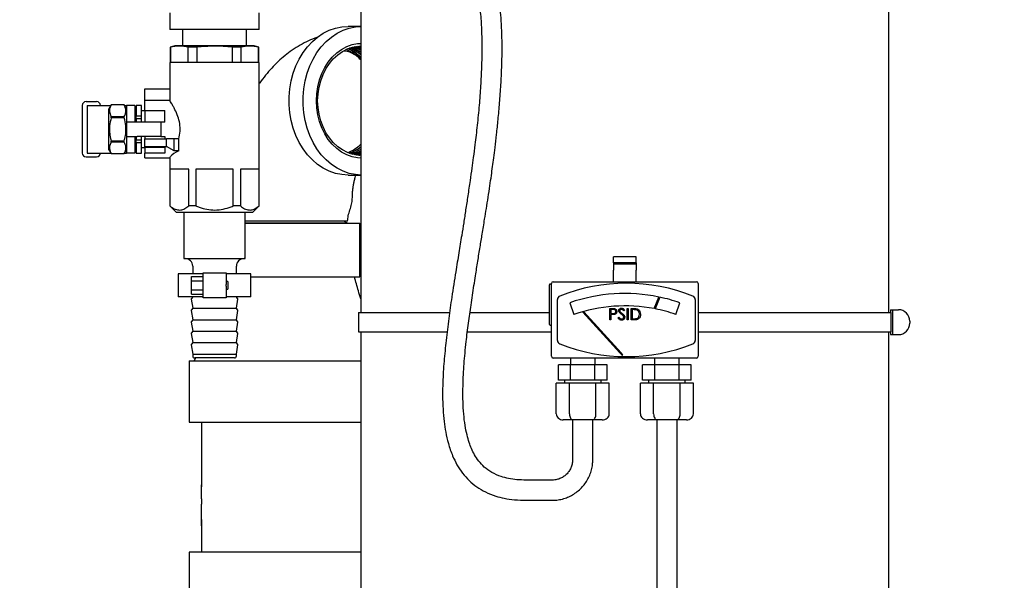
# Model space of a CAD drawing. Units: inches. Extents: x 0.1 to 22.1, y 0.1 to 17.1.
# Drawn here: x 8.6 to 9.9, y 2.6 to 3.4 of the extents above; entities that cross this region are included whole.
import ezdxf

# ---------------------------------------------------------------- set-up
doc = ezdxf.new("R2010")
doc.units = ezdxf.units.IN
doc.header["$MEASUREMENT"] = 0
doc.layers.add('7', color=7, linetype='Continuous', lineweight=25)
doc.styles.add('SLDTEXTSTYLE0', font='TXT', dxfattribs={"width": 0.75})
doc.dimstyles.new('SLDDIMSTYLE0', dxfattribs={"dimtxt": 0.12, "dimasz": 0.12, "dimexe": 0, "dimexo": 0.0625, "dimgap": 0.03, "dimtad": 0, "dimtih": 1, "dimtoh": 1, "dimdec": 6, "dimlfac": 12, "dimrnd": 1e-09, "dimzin": 12, "dimdsep": 46, "dimlunit": 5, "dimtxsty": 'SLDTEXTSTYLE0', "dimsah": 1, "dimcen": 0.09, "dimadec": 0, "dimazin": 3, "dimtfac": 1, "dimtofl": 0, "dimtmove": 0, "dimatfit": 3, "dimfxl": 0, "dimfrac": 2, "dimtolj": 1, "dimtzin": 12, "dimarcsym": 0})

# ---------------------------------------------------------------- blocks, each defined once
blk = doc.blocks.new('_D')
at = {"layer": '7'}
for p, q in [((9.1932, 7.7265), (7.5113, 7.7265)), ((7.6363, 7.7265), (7.6363, 4.7106)), ((7.7183, 4.6963), (7.7183, 4.5344)), ((7.7183, 4.6963), (7.7426, 4.6963)), ((8.1703, 4.6963), (8.146, 4.6963)), ((8.1703, 4.6963), (8.1703, 4.5344)), ((7.7183, 4.5344), (7.7426, 4.5344)), ((8.1703, 4.5344), (8.146, 4.5344)), ((7.6363, 1.7109), (7.6363, 4.5201)), ((8.6303, 1.7109), (7.5113, 1.7109))]:
    blk.add_line(p, q, dxfattribs=at)
for points in [[(7.6363, 7.7265), (7.6163, 7.6065), (7.6563, 7.6065)], [(7.6363, 1.7109), (7.6563, 1.8309), (7.6163, 1.8309)]]:
    blk.add_solid(points, dxfattribs=at)
at = {"layer": '7', "char_height": 0.12, "attachment_point": 1, "style": 'SLDTEXTSTYLE0'}
for s, insert in [('72-3/16"', (7.0536, 4.6748)), ('1834', (7.767, 4.6748))]:
    blk.add_mtext(s, dxfattribs=dict(at, insert=insert))
blk = doc.blocks.new('_D_1')
at = {"layer": '7'}
for p, q in [((10.0511, 7.9686), (6.6654, 7.9686)), ((6.7904, 7.9686), (6.7904, 6.3056)), ((6.8725, 6.2913), (6.8725, 6.1294)), ((6.8725, 6.2913), (6.8968, 6.2913)), ((7.3245, 6.2913), (7.3002, 6.2913)), ((7.3245, 6.2913), (7.3245, 6.1294)), ((6.8725, 6.1294), (6.8968, 6.1294)), ((7.3245, 6.1294), (7.3002, 6.1294)), ((6.7904, 1.7109), (6.7904, 6.1152)), ((8.6303, 1.7109), (6.6654, 1.7109))]:
    blk.add_line(p, q, dxfattribs=at)
for centre, start, end in [((6.3356, 6.2104), 153.4349, 206.5651), ((7.2452, 6.2104), 333.4349, 26.5651)]:
    blk.add_arc(centre, 0.2129, start, end, dxfattribs=at)
for points in [[(6.7904, 7.9686), (6.7704, 7.8486), (6.8104, 7.8486)], [(6.7904, 1.7109), (6.8104, 1.8309), (6.7704, 1.8309)]]:
    blk.add_solid(points, dxfattribs=at)
at = {"layer": '7', "char_height": 0.12, "attachment_point": 1, "style": 'SLDTEXTSTYLE0'}
for s, insert in [('75-1/16"', (6.2077, 6.2698)), ('1907', (6.9212, 6.2698))]:
    blk.add_mtext(s, dxfattribs=dict(at, insert=insert))

msp = doc.modelspace()

# ---------------------------------------------------------------- linework, layer by layer
at = {"color": 7, "linetype": 'Continuous', "lineweight": 25}
for p, q in [((9.77924494, 2.97648493), (9.77924494, 3.6171099)), ((9.06049491, 3.41398488), (9.06049491, 2.97648493)), ((8.80049488, 3.38460994), (8.80049488, 3.36210987)), ((8.92216159, 3.36210987), (8.92216159, 3.38460994)), ((9.06049491, 3.36632659), (9.04308392, 3.36632659)), ((8.92216159, 3.36210987), (8.80049488, 3.36210987)), ((8.81757822, 3.36210987), (8.81757822, 3.33974327)), ((8.90507825, 3.33974327), (8.90507825, 3.36210987)), ((8.80716158, 3.33974327), (8.8009116, 3.33806855)), ((8.8009116, 3.33806855), (8.8009116, 3.31734743)), ((8.8012812, 3.33806855), (8.8009116, 3.33806855)), ((8.8012812, 3.33806855), (8.8012812, 3.31734743)), ((8.86132828, 3.33974327), (8.80716158, 3.33974327)), ((8.83708329, 3.33806855), (8.82552619, 3.33806855)), ((8.82552619, 3.31734743), (8.82552619, 3.33806855)), ((8.83708329, 3.33806855), (8.83708329, 3.31734743)), ((8.91549488, 3.33974327), (8.86132828, 3.33974327)), ((8.88557327, 3.31734743), (8.88557327, 3.33806855)), ((8.89713037, 3.33806855), (8.88557327, 3.33806855)), ((8.89713037, 3.33806855), (8.89713037, 3.31734743)), ((8.92174496, 3.33806855), (8.91549488, 3.33974327)), ((8.92174496, 3.33806855), (8.92137536, 3.33806855)), ((8.92137536, 3.31734743), (8.92137536, 3.33806855)), ((8.92174496, 3.31734743), (8.92174496, 3.33806855)), ((9.06049491, 3.33822998), (9.05580848, 3.33893896)), ((9.06049491, 3.33895616), (9.0582394, 3.33911828)), ((9.0600073, 3.33917078), (9.06049491, 3.33916824)), ((8.80039074, 3.31734743), (8.80039074, 3.26481164)), ((8.86132828, 3.31734743), (8.80039074, 3.31734743)), ((8.92226572, 3.31734743), (8.86132828, 3.31734743)), ((8.92226572, 3.12182659), (8.92226572, 3.31734743)), ((8.76653656, 3.28140991), (8.80039074, 3.28140991)), ((8.76653656, 3.26526406), (8.76653656, 3.28140991)), ((8.68122409, 3.25864947), (8.68122409, 3.19375364)), ((8.68643245, 3.26385783), (8.70080738, 3.26385783)), ((8.68789069, 3.2587537), (8.68789069, 3.19364951)), ((8.68789069, 3.2587537), (8.69516019, 3.2587537)), ((8.69516019, 3.2587537), (8.72022445, 3.2587537)), ((8.72058525, 3.25937868), (8.71757823, 3.25417032)), ((8.73852951, 3.25937868), (8.72058525, 3.25937868)), ((8.72058525, 3.25935825), (8.72058525, 3.25937868)), ((8.73852951, 3.25935825), (8.72058525, 3.25935825)), ((8.74153663, 3.25417032), (8.73852951, 3.25937868)), ((8.73852951, 3.25935825), (8.73852951, 3.25937868)), ((8.73889041, 3.2587537), (8.74153663, 3.2587537)), ((8.75299488, 3.2587537), (8.74153663, 3.2587537)), ((8.74153663, 3.2587537), (8.74153663, 3.23802338)), ((8.75299488, 3.2587537), (8.75299488, 3.23802338)), ((8.76184905, 3.2587537), (8.75455745, 3.2587537)), ((8.75455745, 3.25866795), (8.75455745, 3.2587537)), ((8.76184905, 3.25866795), (8.75455745, 3.25866795)), ((8.75455745, 3.25866795), (8.75455745, 3.24447889)), ((8.76184905, 3.25866795), (8.76184905, 3.2587537)), ((8.76184905, 3.24447889), (8.76184905, 3.25866795)), ((8.80067967, 3.26526406), (8.76653656, 3.26526406)), ((8.76653656, 3.25171368), (8.76653656, 3.26526406)), ((8.71757823, 3.19823279), (8.71757823, 3.25417032)), ((8.72058525, 3.24177116), (8.72058525, 3.24378859)), ((8.72058525, 3.24378859), (8.73852951, 3.24378859)), ((8.73852951, 3.24177116), (8.73852951, 3.24378859)), ((8.75455745, 3.24573288), (8.75299488, 3.24573288)), ((8.75455745, 3.24447889), (8.76184905, 3.24447889)), ((8.75455745, 3.24039065), (8.75455745, 3.24447889)), ((8.76653656, 3.25120162), (8.76184905, 3.25120162)), ((8.76184905, 3.24039065), (8.76184905, 3.24447889)), ((8.76653656, 3.25171368), (8.79361991, 3.25171368)), ((8.76653656, 3.25171368), (8.76653656, 3.23802338)), ((8.79361991, 3.23596724), (8.79361991, 3.25171368)), ((8.73852951, 3.24177116), (8.72058525, 3.24177116)), ((8.74153663, 3.23802338), (8.74153663, 3.23596724)), ((8.75611992, 3.23596724), (8.74153663, 3.23596724)), ((8.74153663, 3.23596724), (8.74153663, 3.21643596)), ((8.75299488, 3.23802338), (8.75299488, 3.23596724)), ((8.76184905, 3.24039065), (8.75455745, 3.24039065)), ((8.75455745, 3.24039065), (8.75455745, 3.23596724)), ((8.78841164, 3.23596724), (8.75611992, 3.23596724)), ((8.76184905, 3.23596724), (8.76184905, 3.24039065)), ((8.76653656, 3.23802338), (8.76653656, 3.23596724)), ((8.78841164, 3.23596724), (8.78841164, 3.21643596)), ((8.79361991, 3.23596724), (8.78841164, 3.23596724)), ((8.72058525, 3.20861451), (8.72058525, 3.21063204)), ((8.72058525, 3.21063204), (8.73852951, 3.21063204)), ((8.73852951, 3.20861451), (8.72058525, 3.20861451)), ((8.73852951, 3.20861451), (8.73852951, 3.21063204)), ((8.74153663, 3.21643596), (8.75611992, 3.21643596)), ((8.74153663, 3.21643596), (8.74153663, 3.21437972)), ((8.74153663, 3.21437972), (8.74153663, 3.19364951)), ((8.75299488, 3.21643596), (8.75299488, 3.21437972)), ((8.75299488, 3.21437972), (8.75299488, 3.19364951)), ((8.75299488, 3.20667032), (8.75455745, 3.20667032)), ((8.75455745, 3.21643596), (8.75455745, 3.21201245)), ((8.75455745, 3.21201245), (8.76184905, 3.21201245)), ((8.75455745, 3.20792431), (8.75455745, 3.21201245)), ((8.76184905, 3.20792431), (8.75455745, 3.20792431)), ((8.75455745, 3.20792431), (8.75455745, 3.19373516)), ((8.78841164, 3.21643596), (8.75611992, 3.21643596)), ((8.76184905, 3.21201245), (8.76184905, 3.21643596)), ((8.76184905, 3.20792431), (8.76184905, 3.21201245)), ((8.76184905, 3.19373516), (8.76184905, 3.20792431)), ((8.76653656, 3.21643596), (8.76653656, 3.21437972)), ((8.76653656, 3.21437972), (8.76653656, 3.21318078)), ((8.76653656, 3.21318078), (8.79591727, 3.21318078)), ((8.76653656, 3.20276405), (8.76653656, 3.21318078)), ((8.78841164, 3.21643596), (8.79361991, 3.21643596)), ((8.79361991, 3.21643596), (8.79361991, 3.21318078)), ((8.79591727, 3.20276405), (8.79591727, 3.21318078)), ((8.80652887, 3.21318078), (8.79591727, 3.21318078)), ((8.80652887, 3.19692082), (8.80652887, 3.21318078)), ((8.81277885, 3.21318078), (8.80652887, 3.21318078)), ((8.81277885, 3.19692082), (8.81277885, 3.21318078)), ((8.68789069, 3.19364951), (8.69516019, 3.19364951)), ((8.69516019, 3.19364951), (8.72022445, 3.19364951)), ((8.71757823, 3.19823279), (8.72058525, 3.19302452)), ((8.72058525, 3.19302452), (8.72058525, 3.19304495)), ((8.72058525, 3.19304495), (8.73852951, 3.19304495)), ((8.72058525, 3.19302452), (8.73852951, 3.19302452)), ((8.73852951, 3.19302452), (8.74153663, 3.19823279)), ((8.73852951, 3.19302452), (8.73852951, 3.19304495)), ((8.73889041, 3.19364951), (8.74153663, 3.19364951)), ((8.75299488, 3.19364951), (8.74153663, 3.19364951)), ((8.75455745, 3.19373516), (8.76184905, 3.19373516)), ((8.75455745, 3.19364951), (8.75455745, 3.19373516)), ((8.75455745, 3.19364951), (8.76184905, 3.19364951)), ((8.76184905, 3.20120158), (8.76653656, 3.20120158)), ((8.76184905, 3.19364951), (8.76184905, 3.19373516)), ((8.76653656, 3.20276405), (8.79591727, 3.20276405)), ((8.76653656, 3.20177064), (8.76653656, 3.20276405)), ((8.76653656, 3.20177064), (8.79361991, 3.20177064)), ((8.76653656, 3.20177064), (8.76653656, 3.19382198)), ((8.76653656, 3.188975), (8.76653656, 3.19382198)), ((8.79361991, 3.19382198), (8.76653656, 3.19382198)), ((8.79361991, 3.20177064), (8.79361991, 3.19382198)), ((8.80652887, 3.19692082), (8.79591727, 3.20276405)), ((8.81277885, 3.19692082), (8.80652887, 3.19692082)), ((9.05580848, 3.19121418), (9.06049491, 3.19192316)), ((9.0582394, 3.19103486), (9.06049491, 3.19119697)), ((9.06049491, 3.1909849), (9.0600073, 3.19098235)), ((8.68643245, 3.18854537), (8.70080738, 3.18854537)), ((8.76653656, 3.18713905), (8.76653656, 3.188975)), ((8.76653656, 3.18713905), (8.80066794, 3.18713905)), ((8.80039074, 3.18757308), (8.80039074, 3.12182659)), ((8.82616125, 3.1720349), (8.80064604, 3.1720349)), ((8.80064604, 3.1720349), (8.80064604, 3.12182659)), ((8.82616125, 3.12182659), (8.82616125, 3.1720349)), ((8.88684349, 3.1720349), (8.83581307, 3.1720349)), ((8.83581307, 3.1720349), (8.83581307, 3.12182659)), ((8.88684349, 3.12182659), (8.88684349, 3.1720349)), ((8.92201042, 3.1720349), (8.89649522, 3.1720349)), ((8.89649522, 3.1720349), (8.89649522, 3.12182659)), ((8.92201042, 3.12182659), (8.92201042, 3.1720349)), ((9.04308392, 3.16382655), (9.06049491, 3.16382655)), ((8.80039074, 3.12182659), (8.8095574, 3.11265993)), ((8.80064604, 3.12182659), (8.80039074, 3.12182659)), ((8.86132828, 3.11265993), (8.8095574, 3.11265993)), ((8.81966154, 3.11265993), (8.81966154, 3.05015993)), ((8.83581307, 3.12182659), (8.82616125, 3.12182659)), ((8.91309906, 3.11265993), (8.86132828, 3.11265993)), ((8.89649522, 3.12182659), (8.88684349, 3.12182659)), ((8.90299492, 3.05015993), (8.90299492, 3.11265993)), ((8.91309906, 3.11265993), (8.92226572, 3.12182659)), ((8.92226572, 3.12182659), (8.92201042, 3.12182659)), ((9.04245082, 3.09831463), (8.90299492, 3.09831463)), ((8.90299492, 3.0982016), (9.05911753, 3.0982016)), ((9.04245082, 3.09831463), (9.03737836, 3.10124324)), ((9.04245082, 3.0982016), (9.04245082, 3.09831463)), ((9.05911753, 3.02528486), (9.05911753, 3.0982016)), ((8.81966154, 3.05015993), (8.86132828, 3.05015993)), ((8.86132828, 3.05015993), (8.90299492, 3.05015993)), ((9.43549495, 3.05254666), (9.40424495, 3.05254666)), ((9.40424495, 3.04408673), (9.40424495, 3.05254666)), ((9.43549495, 3.04408673), (9.40424495, 3.04408673)), ((9.40424495, 3.04408673), (9.40424495, 3.04270094)), ((9.43549495, 3.04270094), (9.40424495, 3.04270094)), ((9.40424495, 3.04270094), (9.40424495, 3.03429664)), ((9.43549495, 3.04408673), (9.43549495, 3.05254666)), ((9.43549495, 3.04408673), (9.43549495, 3.04270094)), ((9.43549495, 3.04270094), (9.43549495, 3.03429664)), ((8.81184909, 3.02932656), (8.81184909, 2.99807656)), ((8.84570328, 3.02932656), (8.81184909, 3.02932656)), ((8.8315991, 3.03974329), (8.8315991, 3.02932656)), ((8.84570328, 3.03062865), (8.87695328, 3.03062865)), ((8.84570328, 3.01500365), (8.84570328, 3.03062865)), ((8.87695328, 3.03062865), (8.87695328, 3.01500365)), ((8.91080747, 3.02932656), (8.87695328, 3.02932656)), ((8.89105747, 3.02932656), (8.89105747, 3.03974329)), ((8.91080747, 2.99807656), (8.91080747, 3.02932656)), ((9.40424495, 3.02129655), (9.40424495, 3.03429664)), ((9.43549495, 3.02129655), (9.43549495, 3.03429664)), ((8.83007828, 3.02572975), (8.84570328, 3.02572975)), ((8.83007828, 3.0197156), (8.83007828, 3.02572975)), ((8.83007828, 3.00768751), (8.83007828, 3.0197156)), ((8.83007828, 3.0197156), (8.84570328, 3.0197156)), ((8.87955747, 3.01890992), (8.87695328, 3.01890992)), ((8.87955747, 3.01890992), (8.87955747, 3.00849329)), ((8.91080747, 3.02528486), (9.05911753, 3.02528486)), ((9.31986996, 2.9169633), (9.31986996, 3.01613004)), ((9.32236991, 3.01862999), (9.51736994, 3.01862999)), ((9.40424495, 3.01862999), (9.40424495, 3.02129655)), ((9.43549495, 3.01862999), (9.43549495, 3.02129655)), ((9.51986994, 3.01613004), (9.51986994, 2.9169633)), ((8.83007828, 3.00167347), (8.83007828, 3.00768751)), ((8.83007828, 3.00768751), (8.84570328, 3.00768751)), ((8.84570328, 3.01239947), (8.84570328, 3.01500365)), ((8.84570328, 2.99677446), (8.84570328, 3.01239947)), ((8.87695328, 3.01239947), (8.87695328, 3.01500365)), ((8.87695328, 3.01239947), (8.87695328, 2.99677446)), ((8.87695328, 3.00849329), (8.87955747, 3.00849329)), ((9.3172033, 2.96029664), (9.3172033, 3.01446334)), ((9.31986996, 3.01529669), (9.31803655, 3.01529669)), ((8.84570328, 2.99807656), (8.81184909, 2.99807656)), ((8.82966058, 2.99492189), (8.8315991, 2.98245155)), ((8.8315991, 2.99807656), (8.82990531, 2.99587639)), ((8.83007828, 3.00167347), (8.84570328, 3.00167347)), ((8.87695328, 2.99677446), (8.84570328, 2.99677446)), ((8.91080747, 2.99807656), (8.87695328, 2.99807656)), ((8.89275125, 2.99587639), (8.89105747, 2.99807656)), ((8.89105747, 2.98245155), (8.89299589, 2.99492189)), ((9.32820327, 2.93865446), (9.32820327, 2.99443897)), ((9.34514953, 2.98999121), (9.35062942, 2.9740762)), ((9.45976771, 2.98188719), (9.46623007, 2.99776396)), ((9.46747379, 2.99750388), (9.46101847, 2.98164441)), ((9.48911039, 2.9740762), (9.49459038, 2.98999121)), ((9.51570329, 2.99443897), (9.51570329, 2.93865446)), ((8.82966058, 2.97929689), (8.8315991, 2.96682655)), ((8.8315991, 2.98245155), (8.82990531, 2.98025138)), ((8.8315991, 2.98245155), (8.86132828, 2.98245155)), ((8.86132828, 2.98245155), (8.89105747, 2.98245155)), ((8.89275125, 2.98025138), (8.89105747, 2.98245155)), ((8.89105747, 2.96682655), (8.89299589, 2.97929689)), ((9.05736997, 2.97648493), (9.05736997, 2.95044329)), ((9.05736997, 2.97648493), (9.18107748, 2.97648493)), ((9.20888398, 2.97648493), (9.3172033, 2.97648493)), ((9.36411262, 2.97765815), (9.362768, 2.97727897)), ((9.362768, 2.97727897), (9.41329623, 2.92169481)), ((9.41503715, 2.921638), (9.36411262, 2.97765815)), ((9.39933705, 2.98217172), (9.40240137, 2.98217172)), ((9.39933705, 2.96654672), (9.39933705, 2.98217172)), ((9.40359699, 2.98056916), (9.40073927, 2.98056916)), ((9.40073927, 2.98056916), (9.40073927, 2.97536079)), ((9.41956949, 2.97992745), (9.41830181, 2.9789665)), ((9.42297485, 2.98217172), (9.42437716, 2.98217172)), ((9.42297485, 2.96654672), (9.42297485, 2.98217172)), ((9.42437716, 2.98217172), (9.42437716, 2.96654672)), ((9.42838356, 2.96654672), (9.42838356, 2.98217172)), ((9.42838356, 2.98217172), (9.43153862, 2.98217172)), ((9.43088439, 2.98056916), (9.42978578, 2.98056916)), ((9.42978578, 2.98056916), (9.42978578, 2.96814928)), ((9.51986994, 2.97648493), (9.78225534, 2.97648493)), ((9.78168032, 2.9803912), (9.78168032, 2.97648493)), ((9.78168032, 2.9803912), (9.78445326, 2.9803912)), ((9.78225534, 2.95044329), (9.78225534, 2.97648493)), ((9.78445326, 2.9803912), (9.78445326, 2.94653702)), ((9.78445326, 2.9803912), (9.79226576, 2.9803912)), ((8.82966058, 2.96367189), (8.8315991, 2.95120155)), ((8.8315991, 2.96682655), (8.82990531, 2.96462638)), ((8.8315991, 2.96682655), (8.86132828, 2.96682655)), ((8.86132828, 2.96682655), (8.89105747, 2.96682655)), ((8.89275125, 2.96462638), (8.89105747, 2.96682655)), ((8.89105747, 2.95120155), (8.89299589, 2.96367189)), ((9.40073927, 2.96654672), (9.39933705, 2.96654672)), ((9.40073927, 2.97536079), (9.40347496, 2.97532637)), ((9.40185676, 2.97375823), (9.40073927, 2.97375823)), ((9.40073927, 2.97375823), (9.40073927, 2.96654672)), ((9.41055506, 2.96956088), (9.41187593, 2.97035277)), ((9.42437716, 2.96654672), (9.42297485, 2.96654672)), ((9.43322566, 2.96654672), (9.42838356, 2.96654672)), ((9.42978578, 2.96814928), (9.43157929, 2.96814928)), ((9.80789076, 2.9647662), (9.80789076, 2.96216202)), ((8.8315991, 2.95120155), (8.82990531, 2.94900138)), ((8.8315991, 2.95120155), (8.86132828, 2.95120155)), ((8.86132828, 2.95120155), (8.89105747, 2.95120155)), ((8.89275125, 2.94900138), (8.89105747, 2.95120155)), ((9.05736997, 2.95044329), (9.1778485, 2.95044329)), ((9.06049491, 2.95044329), (9.06049491, 2.19523492)), ((9.20548663, 2.95044329), (9.31986996, 2.95044329)), ((9.31803655, 2.95946338), (9.31986996, 2.95946338)), ((9.51986994, 2.95044329), (9.78225534, 2.95044329)), ((9.77924494, 2.18081496), (9.77924494, 2.95044329)), ((9.78168032, 2.95044329), (9.78168032, 2.94653702)), ((8.82966058, 2.94804689), (8.8315991, 2.93557655)), ((8.8315991, 2.93557655), (8.82990531, 2.93337638)), ((8.8315991, 2.93557655), (8.86132828, 2.93557655)), ((8.86132828, 2.93557655), (8.89105747, 2.93557655)), ((8.89105747, 2.93557655), (8.89299589, 2.94804689)), ((8.89275125, 2.93337638), (8.89105747, 2.93557655)), ((9.78168032, 2.94653702), (9.78445326, 2.94653702)), ((9.78445326, 2.94653702), (9.79226576, 2.94653702)), ((8.82966058, 2.93242188), (8.8315991, 2.91995155)), ((8.89105747, 2.91995155), (8.89299589, 2.93242188)), ((8.82682583, 2.91070158), (8.82682583, 2.82736821)), ((8.82682583, 2.91070158), (9.06049491, 2.91070158)), ((8.8315991, 2.91995155), (8.8315991, 2.91745159)), ((8.8315991, 2.91995155), (8.86132828, 2.91995155)), ((8.8352269, 2.91474328), (8.83351141, 2.91070158)), ((8.86132828, 2.91474328), (8.83430741, 2.91474328)), ((8.86132828, 2.91995155), (8.89105747, 2.91995155)), ((8.88834905, 2.91474328), (8.86132828, 2.91474328)), ((8.89105747, 2.91745159), (8.89105747, 2.91995155)), ((9.51736994, 2.91446334), (9.32236991, 2.91446334)), ((9.34570324, 2.91446334), (9.34570324, 2.90529669)), ((9.37945329, 2.90529669), (9.37945329, 2.91446334)), ((9.41630903, 2.91838057), (9.41723399, 2.91922135)), ((9.46028661, 2.91446334), (9.46028661, 2.90529669)), ((9.49403657, 2.90529669), (9.49403657, 2.91446334)), ((9.32950086, 2.88446332), (9.32950086, 2.90529669)), ((9.34603959, 2.90529669), (9.32950086, 2.90529669)), ((9.34603959, 2.88446332), (9.34603959, 2.90529669)), ((9.37911694, 2.90529669), (9.34603959, 2.90529669)), ((9.37911694, 2.88446332), (9.37911694, 2.90529669)), ((9.39565566, 2.90529669), (9.37911694, 2.90529669)), ((9.39565566, 2.88446332), (9.39565566, 2.90529669)), ((9.44408424, 2.88446332), (9.44408424, 2.90529669)), ((9.46062287, 2.90529669), (9.44408424, 2.90529669)), ((9.46062287, 2.88446332), (9.46062287, 2.90529669)), ((9.49370032, 2.90529669), (9.46062287, 2.90529669)), ((9.49370032, 2.88446332), (9.49370032, 2.90529669)), ((9.51023894, 2.90529669), (9.49370032, 2.90529669)), ((9.51023894, 2.88446332), (9.51023894, 2.90529669)), ((9.34603959, 2.88446332), (9.32950086, 2.88446332)), ((9.33757829, 2.88446332), (9.33757829, 2.88029666)), ((9.37911694, 2.88446332), (9.34603959, 2.88446332)), ((9.39565566, 2.88446332), (9.37911694, 2.88446332)), ((9.38757824, 2.88029666), (9.38757824, 2.88446332)), ((9.46062287, 2.88446332), (9.44408424, 2.88446332)), ((9.45216157, 2.88446332), (9.45216157, 2.88029666)), ((9.49370032, 2.88446332), (9.46062287, 2.88446332)), ((9.51023894, 2.88446332), (9.49370032, 2.88446332)), ((9.50216162, 2.88029666), (9.50216162, 2.88446332)), ((9.32649384, 2.83863002), (9.32649384, 2.88029666)), ((9.34453608, 2.88029666), (9.32649384, 2.88029666)), ((9.34453608, 2.83863002), (9.34453608, 2.88029666)), ((9.38062045, 2.88029666), (9.34453608, 2.88029666)), ((9.38062045, 2.83863002), (9.38062045, 2.88029666)), ((9.39866269, 2.88029666), (9.38062045, 2.88029666)), ((9.39866269, 2.83863002), (9.39866269, 2.88029666)), ((9.44107722, 2.83863002), (9.44107722, 2.88029666)), ((9.45911936, 2.88029666), (9.44107722, 2.88029666)), ((9.45911936, 2.83863002), (9.45911936, 2.88029666)), ((9.49520383, 2.88029666), (9.45911936, 2.88029666)), ((9.49520383, 2.83863002), (9.49520383, 2.88029666)), ((9.51324597, 2.88029666), (9.49520383, 2.88029666)), ((9.51324597, 2.83863002), (9.51324597, 2.88029666)), ((9.34934727, 2.83029672), (9.33611633, 2.83029672)), ((9.34882828, 2.83029672), (9.34882828, 2.77628128)), ((9.37580916, 2.83029672), (9.34934727, 2.83029672)), ((9.3890401, 2.83029672), (9.37580916, 2.83029672)), ((9.37632825, 2.77628128), (9.37632825, 2.83029672)), ((9.46393065, 2.83029672), (9.45069971, 2.83029672)), ((9.46341156, 2.83029672), (9.46341156, 2.46012425)), ((9.49039253, 2.83029672), (9.46393065, 2.83029672)), ((9.50362347, 2.83029672), (9.49039253, 2.83029672)), ((9.49091163, 2.46012425), (9.49091163, 2.83029672)), ((8.82682583, 2.82736821), (9.06049491, 2.82736821)), ((8.84349255, 2.82736821), (8.84349255, 2.76845876)), ((9.3209193, 2.74836463), (9.28567659, 2.74836463)), ((8.84349538, 2.72289459), (8.84349538, 2.74200465)), ((8.84355894, 2.74200465), (8.84349538, 2.74200465)), ((8.84360304, 2.68631278), (8.84360304, 2.7157061)), ((9.28567659, 2.72086465), (9.3209193, 2.72086465)), ((8.84349255, 2.69488584), (8.84349255, 2.65028492)), ((8.84360304, 2.69488584), (8.84349255, 2.69488584)), ((8.82682583, 2.65028492), (8.82682583, 2.56695159)), ((8.9632842, 2.65028492), (8.82682583, 2.65028492)), ((9.06049491, 2.65028492), (8.9632842, 2.65028492))]:
    msp.add_line(p, q, dxfattribs=at)
at = {"color": 7, "linetype": 'Continuous', "lineweight": 25, "flags": 128}
for points in [[(9.04308392, 3.16382655), (9.03440889, 3.16442015), (9.02583554, 3.16619372), (9.01746449, 3.16912673), (9.00939371, 3.17318456), (9.00171805, 3.17831979), (8.99452726, 3.18447219), (8.98790582, 3.1915695), (8.98193118, 3.19952872), (8.97667363, 3.20825636), (8.97219458, 3.21765025), (8.96854673, 3.2276001), (8.96577271, 3.23798936), (8.96390508, 3.24869619), (8.96296574, 3.25959497), (8.96296574, 3.27055817), (8.96390508, 3.28145704), (8.96577271, 3.29216378), (8.96854673, 3.30255304), (8.97219458, 3.31250289), (8.97667363, 3.32189678), (8.98193118, 3.33062442), (8.98790582, 3.33858364), (8.99452726, 3.34568105), (9.00171805, 3.35183335), (9.00939371, 3.35696858), (9.01746449, 3.36102651), (9.02583554, 3.36395941), (9.03440889, 3.36573308), (9.04308392, 3.36632659)], [(9.06049491, 3.1638419), (9.05321515, 3.16442015), (9.0446419, 3.16619372), (9.03627075, 3.16912673), (9.02820007, 3.17318456), (9.02052431, 3.17831979), (9.01333352, 3.18447219), (9.00671209, 3.1915695), (9.00073754, 3.19952872), (8.9954799, 3.20825636), (8.99100094, 3.21765025), (8.98735299, 3.2276001), (8.98457897, 3.23798936), (8.98271134, 3.24869619), (8.9817721, 3.25959497), (8.9817721, 3.27055817), (8.98271134, 3.28145704), (8.98457897, 3.29216378), (8.98735299, 3.30255304), (8.99100094, 3.31250289), (8.9954799, 3.32189678), (9.00073754, 3.33062442), (9.00671209, 3.33858364), (9.01333352, 3.34568105), (9.02052431, 3.35183335), (9.02820007, 3.35696858), (9.03627075, 3.36102651), (9.0446419, 3.36395941), (9.05321515, 3.36573308), (9.06049491, 3.36631124)], [(8.99993167, 3.26507662), (9.00040129, 3.27468474), (9.00180292, 3.28414717), (9.00411553, 3.29332058), (9.00730393, 3.30206582), (9.01131981, 3.31025031), (9.01610226, 3.31775007), (9.02157883, 3.32445129), (9.0276664, 3.33025248), (9.03427288, 3.33506573), (9.04129794, 3.33881791), (9.04863519, 3.3414523), (9.05617338, 3.34292893), (9.06049491, 3.3432426)], [(9.0017332, 3.26507662), (9.00219617, 3.27436305), (9.00357786, 3.28350302), (9.00585644, 3.29235249), (9.00899595, 3.30077174), (9.01294701, 3.3086281), (9.01764713, 3.31579757), (9.02302231, 3.32216713), (9.02898766, 3.32763637), (9.03544923, 3.33211903), (9.04230503, 3.33554435), (9.04944703, 3.33785833), (9.05676249, 3.33902461), (9.06044935, 3.33917078)], [(9.06049491, 3.33346943), (9.05605253, 3.33554435), (9.04917883, 3.33779301)], [(9.06049491, 3.33571418), (9.05737222, 3.33684302), (9.05160975, 3.33832629)], [(9.06049491, 3.33711141), (9.05775023, 3.33785833), (9.05359863, 3.33866469)], [(9.06049491, 3.33724341), (9.05454902, 3.33858657), (9.0538196, 3.33869696)], [(9.06049491, 3.33831749), (9.05896882, 3.33858657), (9.05602955, 3.33896056)], [(9.06049491, 3.33891158), (9.05927437, 3.33902461), (9.05793639, 3.33911143)], [(9.06049491, 3.18691054), (9.05617338, 3.18722421), (9.04863519, 3.18870083), (9.04129794, 3.19133523), (9.03427288, 3.19508751), (9.0276664, 3.19990066), (9.02157883, 3.20570185), (9.01610226, 3.21240307), (9.01131981, 3.21990283), (9.00730393, 3.22808732), (9.00411553, 3.23683256), (9.00180292, 3.24600597), (9.00040129, 3.2554685), (8.99993167, 3.26507662)], [(9.06044935, 3.19098235), (9.05676249, 3.19112863), (9.04944703, 3.19229481), (9.04230503, 3.19460879), (9.03544923, 3.1980341), (9.02898766, 3.20251677), (9.02302231, 3.20798601), (9.01764713, 3.21435557), (9.01294701, 3.22152514), (9.00899595, 3.2293814), (9.00585644, 3.23780065), (9.00357786, 3.24665012), (9.00219617, 3.25579009), (9.0017332, 3.26507662)], [(9.04917883, 3.19236012), (9.05605253, 3.19460879), (9.06049491, 3.19668381)], [(9.05160975, 3.19182685), (9.05737222, 3.19331022), (9.06049491, 3.19443905)], [(9.05359863, 3.19148845), (9.05775023, 3.19229481), (9.06049491, 3.19304173)], [(9.0538196, 3.19145618), (9.05454902, 3.19156667), (9.06049491, 3.19290973)], [(9.05602955, 3.19119257), (9.05896882, 3.19156667), (9.06049491, 3.19183565)], [(9.05793639, 3.1910417), (9.05927437, 3.19112863), (9.06049491, 3.19124166)]]:
    msp.add_lwpolyline(points, dxfattribs=at)
at = {"color": 7, "linetype": 'Continuous', "lineweight": 25}
for centre, radius, start, end in [((9.03749282, 3.28908311), 0.05019654, 62.72636686, 76.27823163), ((9.04203511, 3.29082913), 0.04836719, 67.56347579, 78.84950413), ((9.02222044, 3.28409479), 0.05376754, 44.61428237, 70.26803473), ((9.02166671, 3.28395791), 0.05591016, 46.01461611, 67.82411666), ((9.02702044, 3.2863422), 0.0531798, 50.98982755, 70.51507825), ((9.027202, 3.28588429), 0.05369717, 51.68295588, 70.66571474), ((9.0319798, 3.28750127), 0.05190183, 56.67381305, 73.21406366), ((9.03270831, 3.28812932), 0.05121743, 57.14447905, 73.57580326), ((8.68643242, 3.2586495), 0.00520833, 90, 180), ((8.70080742, 3.2586495), 0.00520833, 1.145992, 90), ((9.02163318, 3.24624715), 0.05597081, 292.18764855, 313.97317487), ((8.68643242, 3.19375366), 0.00520833, 180, 270), ((8.70080742, 3.19375366), 0.00520833, 270, 358.854008), ((9.02702401, 3.24380513), 0.05317304, 289.48342411, 309.01112803), ((9.02720381, 3.24426613), 0.05369392, 289.33345281, 308.31732228), ((9.0319798, 3.24265187), 0.05190183, 286.78593634, 303.32618695), ((9.03270295, 3.24203549), 0.05123014, 286.42624852, 302.85346917), ((9.0375017, 3.24104523), 0.05017033, 283.71863594, 297.27765159), ((9.04203511, 3.23932401), 0.04836719, 281.15049587, 292.43652421), ((8.82118242, 3.03974325), 0.01041667, 0, 90), ((8.90147409, 3.03974325), 0.01041667, 90, 180), ((9.32236992, 3.01613001), 0.0025, 90, 180), ((9.42195326, 2.77291242), 0.24364317, 68.16751743, 111.83248257), ((9.51736992, 3.01613001), 0.0025, 0, 90), ((9.31803659, 3.01446334), 0.00083333, 90, 180), ((9.41986992, 2.77298727), 0.22950782, 78.3461743, 109), ((8.83089577, 2.99511385), 0.00125, 142.40943873, 188.83583774), ((8.89176075, 2.99511385), 0.00125, 351.16416226, 37.59056127), ((9.33320326, 2.99443893), 0.005, 111.83248257, 180), ((9.41986992, 2.77298727), 0.22950782, 71, 78.02896923), ((9.51070326, 2.99443893), 0.005, 0, 68.16751743), ((8.83089577, 2.97948885), 0.00125, 142.40943873, 188.83583774), ((8.89176075, 2.97948885), 0.00125, 351.16416226, 37.59056127), ((9.41986992, 2.77298727), 0.21267578, 79.18729443, 109), ((9.41986992, 2.77298727), 0.21267578, 71, 78.84404382), ((9.79226576, 2.96476616), 0.015625, 0, 90), ((8.83089577, 2.96386385), 0.00125, 142.40943873, 188.83583774), ((8.89176075, 2.96386385), 0.00125, 351.16416226, 37.59056127), ((8.83089577, 2.94823885), 0.00125, 142.40943873, 188.83583774), ((8.89176075, 2.94823885), 0.00125, 351.16416226, 37.59056127), ((9.31803659, 2.96029668), 0.00083333, 180, 270), ((9.79226576, 2.962162), 0.015625, 270, 0), ((9.33320326, 2.93865442), 0.005, 180, 248.16751743), ((9.51070326, 2.93865442), 0.005, 291.83248257, 0), ((8.83089577, 2.93261385), 0.00125, 142.40943873, 188.83583774), ((8.89176075, 2.93261385), 0.00125, 351.16416226, 37.59056127), ((9.42195326, 3.16018093), 0.24364317, 248.16751743, 291.83248257), ((8.83430742, 2.91745158), 0.00270833, 180, 270), ((8.88834909, 2.91745158), 0.00270833, 270, 0), ((9.32236992, 2.91696334), 0.0025, 180, 270), ((9.51736992, 2.91696334), 0.0025, 270, 0)]:
    msp.add_arc(centre, radius, start, end, dxfattribs=at)
for centre, major_axis, ratio, start_param, end_param in [((8.86132826, 3.18521257), (0.0609375, 0), 0.3179140407, 2.4926243459, 2.9461377803), ((9.33611637, 2.83863001), (-0.0096225, 0), 0.8660254038, 0, 1.5707963268), ((9.34934731, 2.83863001), (0, 0.00833333), 0.5773502692, 1.5707963268, 3.1415926536), ((9.3758092, 2.83863001), (0, 0.00833333), 0.5773502692, 3.1415926536, 4.7123889804), ((9.38904014, 2.83863001), (0.0096225, 0), 0.8660254038, 4.7123889804, 6.2831853072), ((9.4506997, 2.83863001), (-0.0096225, 0), 0.8660254038, 0, 1.5707963268), ((9.46393065, 2.83863001), (0, 0.00833333), 0.5773502692, 1.5707963268, 3.1415926536), ((9.49039253, 2.83863001), (0, 0.00833333), 0.5773502692, 3.1415926536, 4.7123889804), ((9.50362348, 2.83863001), (0.0096225, 0), 0.8660254038, 4.7123889804, 6.2831853072), ((8.9632842, 2.76845879), (0, 0.79436443), 0.1508019017, 1.5707963268, 1.607526444), ((8.9632842, 2.72427914), (0, 0.19966649), 0.5999588043, 1.5777307728, 1.6137463642), ((8.9632842, 2.69488584), (0, 0.19966649), 0.5999588043, 1.5707963268, 1.6137463642)]:
    msp.add_ellipse(centre, major_axis=major_axis, ratio=ratio, start_param=start_param, end_param=end_param, dxfattribs=at)
for points, knots in [([(9.28567659, 2.74836463), (9.2813985, 2.74845708), (9.27333148, 2.74863143), (9.26188109, 2.75032572), (9.25028739, 2.75325945), (9.23889136, 2.7582349), (9.22862369, 2.76562442), (9.22093547, 2.77397333), (9.21531175, 2.78252759), (9.21110994, 2.79106415), (9.20768061, 2.80014816), (9.20469467, 2.8106805), (9.20214195, 2.82357337), (9.20035118, 2.83884854), (9.19944589, 2.85652529), (9.19945975, 2.87453487), (9.20008809, 2.89148217), (9.20103479, 2.90672928), (9.20228144, 2.9216514), (9.20376027, 2.93599578), (9.20536844, 2.94957993), (9.20699738, 2.96212301), (9.20872066, 2.97453945), (9.21056028, 2.9871892), (9.21316576, 3.00458917), (9.2162039, 3.0244756), (9.21966933, 3.04640236), (9.22272567, 3.06527384), (9.22586231, 3.08434296), (9.22873262, 3.10177278), (9.2314383, 3.11852062), (9.23383336, 3.1337491), (9.23610966, 3.14875906), (9.23812786, 3.16266536), (9.23988421, 3.17533058), (9.24155651, 3.18799401), (9.24337249, 3.20255843), (9.24537124, 3.2199049), (9.24746916, 3.24018541), (9.24950114, 3.26278888), (9.25120325, 3.28641772), (9.25239354, 3.31047122), (9.25289581, 3.33335047), (9.25266838, 3.3545591), (9.25181997, 3.37305922), (9.25042862, 3.38999328), (9.24845882, 3.40580987), (9.24556828, 3.42154559), (9.24166428, 3.43659518), (9.23715042, 3.44877023), (9.23262471, 3.45784522), (9.22842283, 3.46474571), (9.22321604, 3.47142813), (9.21652384, 3.4778093), (9.20997339, 3.48214862), (9.20373608, 3.48502562), (9.19837943, 3.48671135), (9.1923868, 3.48791793), (9.18836088, 3.48804265), (9.18621388, 3.48810916)], [0, 0, 0, 0, 0.0153108915, 0.0288711932, 0.0413432451, 0.0580831136, 0.0731357559, 0.0865006935, 0.0987500079, 0.1099374356, 0.1207609818, 0.1337404461, 0.149376742, 0.1680680667, 0.1890541111, 0.2129693926, 0.2327105522, 0.2498894772, 0.2677574066, 0.2863748107, 0.3015500672, 0.3167500963, 0.3316734091, 0.3464443203, 0.3625221555, 0.3946802282, 0.4184741625, 0.4420956064, 0.4632330664, 0.4877792246, 0.5055465673, 0.5242585715, 0.5432618381, 0.5602321044, 0.5749517262, 0.5895023589, 0.6065657026, 0.6282675848, 0.6530561516, 0.6809317333, 0.7112403007, 0.739941618, 0.7694362337, 0.7955147841, 0.8182053921, 0.8378787598, 0.8583926085, 0.8767695233, 0.8957609424, 0.9141186162, 0.9230824111, 0.9321064444, 0.9433140093, 0.953855599, 0.9664878044, 0.9737137112, 0.9817172065, 0.9902498892, 1, 1, 1, 1]), ([(9.18621183, 3.46060919), (9.187505, 3.46055541), (9.18985848, 3.46045754), (9.19392196, 3.45942113), (9.19809141, 3.45732665), (9.20241978, 3.45342473), (9.20717925, 3.44726983), (9.2117386, 3.4384162), (9.2159695, 3.42643472), (9.21913707, 3.41353867), (9.22155574, 3.39963752), (9.22363121, 3.38250125), (9.22496125, 3.36132309), (9.22534797, 3.33647906), (9.22485073, 3.31093123), (9.2235911, 3.28502772), (9.22163161, 3.25867094), (9.21901126, 3.23194836), (9.21621564, 3.20820896), (9.21369936, 3.18875617), (9.2114823, 3.17248276), (9.20901351, 3.15508775), (9.20621428, 3.13609386), (9.20330104, 3.11691983), (9.20051378, 3.09894463), (9.19744038, 3.07952485), (9.19383823, 3.05728078), (9.18923432, 3.02925071), (9.18447907, 2.99939086), (9.18011427, 2.96823679), (9.17653194, 2.93912258), (9.17363615, 2.91020117), (9.17203298, 2.88513512), (9.17168218, 2.86333519), (9.1722358, 2.84551719), (9.1736972, 2.82889275), (9.17601271, 2.81333238), (9.17954203, 2.79761769), (9.18460602, 2.78268509), (9.19116266, 2.76918373), (9.19863707, 2.75778855), (9.20769592, 2.74759255), (9.2182464, 2.73891742), (9.23043111, 2.73173565), (9.24308583, 2.72674318), (9.2563531, 2.72331587), (9.27026291, 2.72126747), (9.28031256, 2.72100484), (9.28567659, 2.72086465)], [0, 0, 0, 0, 0.0079774236, 0.0145183357, 0.0246978466, 0.0329020171, 0.0402612432, 0.0545251063, 0.0682452636, 0.0854061227, 0.1021413097, 0.1194271653, 0.1480429205, 0.1794885951, 0.2111480933, 0.2426039353, 0.2750778448, 0.3083639593, 0.3405397407, 0.3615972979, 0.3790907158, 0.3996517151, 0.4248241135, 0.4480118794, 0.469089077, 0.489855396, 0.5182639006, 0.549557499, 0.591129173, 0.6260771349, 0.6616865308, 0.695719598, 0.7297790269, 0.7513053812, 0.7735826223, 0.7934796385, 0.8109524625, 0.829857553, 0.8510957855, 0.8672607864, 0.8834831993, 0.8997181576, 0.9158527094, 0.9320940351, 0.950014336, 0.964183208, 0.9808826988, 1, 1, 1, 1]), ([(9.00211199, 3.35167554), (9.0016335, 3.35152967), (8.99721193, 3.35018171), (8.98909005, 3.34660765), (8.97777735, 3.3408679), (8.96713812, 3.33412309), (8.95716755, 3.32664655), (8.94791067, 3.31853813), (8.93906425, 3.30960923), (8.93075828, 3.29982464), (8.92515775, 3.29263123), (8.92251279, 3.28854897), (8.92226572, 3.28816765)], [0, 0, 0, 0, 0.0146250327, 0.1351461741, 0.2584969279, 0.3851938518, 0.5019196552, 0.6206495758, 0.7412912158, 0.863615283, 0.9872602576, 1, 1, 1, 1]), ([(8.82552619, 3.33806855), (8.82150975, 3.33874617), (8.81342827, 3.3401096), (8.80534642, 3.33875162), (8.8012812, 3.33806855)], [0, 0, 0, 0, 0.49699308851, 1, 1, 1, 1]), ([(8.88557327, 3.33806855), (8.8854507, 3.33808168), (8.87738858, 3.33894509), (8.86117697, 3.34001969), (8.84514629, 3.3387215), (8.83708329, 3.33806855)], [0, 0, 0, 0, 0.0076149332, 0.5008572053, 1, 1, 1, 1]), ([(8.92137536, 3.33806855), (8.91735893, 3.33874617), (8.90927745, 3.3401096), (8.9011956, 3.33875162), (8.89713037, 3.33806855)], [0, 0, 0, 0, 0.49699308851, 1, 1, 1, 1]), ([(9.06049491, 3.32066166), (9.05888448, 3.32234235), (9.05542655, 3.32595112), (9.04901032, 3.32969715), (9.04288471, 3.33228281), (9.03884098, 3.33255168), (9.03736135, 3.33265006)], [0, 0, 0, 0, 0.2527672454, 0.5427428622, 0.832686005, 1, 1, 1, 1]), ([(8.72058525, 3.25935825), (8.71990199, 3.2579124), (8.71851997, 3.25498789), (8.71799877, 3.24969222), (8.71961835, 3.24599554), (8.72058525, 3.24378859)], [0, 0, 0, 0, 0.2826661977, 0.5717467461, 1, 1, 1, 1]), ([(8.73852951, 3.24378859), (8.73921282, 3.24523444), (8.74059495, 3.24815894), (8.74111593, 3.25345462), (8.73949639, 3.2571513), (8.73852951, 3.25935825)], [0, 0, 0, 0, 0.2826666828, 0.5717469533, 1, 1, 1, 1]), ([(8.81277885, 3.21318078), (8.81350583, 3.21656051), (8.81496212, 3.22333085), (8.81424566, 3.23410356), (8.81146928, 3.24424705), (8.80805426, 3.25191603), (8.80506266, 3.25754153), (8.80249779, 3.26194682), (8.80051324, 3.26507454), (8.80063603, 3.26488059), (8.80067967, 3.26481164)], [0, 0, 0, 0, 0.138891136, 0.2782293466, 0.4121673562, 0.5695210545, 0.6628596807, 0.7589757913, 0.9143229646, 1, 1, 1, 1]), ([(8.72058525, 3.24177116), (8.71975613, 3.23816959), (8.71828587, 3.23178303), (8.71826908, 3.22226177), (8.71932791, 3.21549623), (8.72032267, 3.21164784), (8.72058525, 3.21063204)], [0, 0, 0, 0, 0.3506109409, 0.6217281582, 0.9001532282, 1, 1, 1, 1]), ([(8.73852951, 3.21063204), (8.73879213, 3.21164785), (8.73976869, 3.21542526), (8.74083908, 3.22218697), (8.74084534, 3.23171143), (8.73935862, 3.23816961), (8.73852951, 3.24177116)], [0, 0, 0, 0, 0.0998478475, 0.3712941389, 0.6493873489, 1, 1, 1, 1]), ([(8.72058525, 3.20861451), (8.71990199, 3.20716866), (8.71851997, 3.20424414), (8.71799877, 3.19894861), (8.71961835, 3.19525191), (8.72058525, 3.19304495)], [0, 0, 0, 0, 0.2826666358, 0.5717460823, 1, 1, 1, 1]), ([(8.73852951, 3.19304495), (8.73921282, 3.1944908), (8.74059495, 3.19741531), (8.74111593, 3.20271099), (8.73949639, 3.20640761), (8.73852951, 3.20861451)], [0, 0, 0, 0, 0.2826671156, 0.5717478287, 1, 1, 1, 1]), ([(8.80066794, 3.18757308), (8.80061461, 3.18748754), (8.80051817, 3.18733287), (8.80123199, 3.18846773), (8.80155106, 3.188975)], [0, 0, 0, 0, 0.553017782, 1, 1, 1, 1]), ([(9.0489206, 3.13140988), (9.04896073, 3.13380934), (9.04901741, 3.13719916), (9.04939307, 3.14214189), (9.04984215, 3.14631196), (9.05057333, 3.15110108), (9.05153096, 3.15584639), (9.05261555, 3.16018659), (9.05342668, 3.16269701), (9.05379164, 3.16382655)], [0, 0, 0, 0, 0.2027706262, 0.2864613291, 0.4243835039, 0.5665707058, 0.7175003243, 0.8728920963, 1, 1, 1, 1]), ([(9.04245062, 3.10124324), (9.04271473, 3.10363115), (9.04328297, 3.10876891), (9.04567671, 3.11632903), (9.04807897, 3.12388494), (9.04865339, 3.12902197), (9.04892041, 3.13140988)], [0, 0, 0, 0, 0.2323115397, 0.4998344708, 0.7675013892, 1, 1, 1, 1]), ([(8.80064604, 3.12182659), (8.80251632, 3.12041825), (8.80631385, 3.11755867), (8.81223544, 3.11586011), (8.81812895, 3.1166588), (8.82270698, 3.11907242), (8.82533729, 3.12116963), (8.82616125, 3.12182659)], [0, 0, 0, 0, 0.2278208064, 0.4625828662, 0.6765809199, 0.898687314, 1, 1, 1, 1]), ([(8.83581307, 3.12182659), (8.83735713, 3.12120821), (8.84227471, 3.11923877), (8.8509301, 3.11690708), (8.86197401, 3.11582935), (8.87313948, 3.11716629), (8.88140994, 3.11961572), (8.88587528, 3.12143263), (8.88684349, 3.12182659)], [0, 0, 0, 0, 0.0949693246, 0.3024614885, 0.5095603273, 0.7246939814, 0.940305964, 1, 1, 1, 1]), ([(8.89649522, 3.12182659), (8.89836549, 3.12041825), (8.90216303, 3.11755867), (8.90808461, 3.11586011), (8.91397813, 3.1166588), (8.91855616, 3.11907242), (8.92118647, 3.12116963), (8.92201042, 3.12182659)], [0, 0, 0, 0, 0.2278208064, 0.4625828662, 0.6765809199, 0.898687314, 1, 1, 1, 1]), ([(9.00331102, 3.10124324), (8.99935623, 3.10124324), (8.99144663, 3.10124324), (8.97848678, 3.10124324), (8.96516931, 3.10124324), (8.95177941, 3.10124324), (8.93873343, 3.10124324), (8.92636563, 3.10124324), (8.91508395, 3.10124324), (8.90741266, 3.10124324), (8.90361624, 3.10124324), (8.90273845, 3.10124324)], [0, 0, 0, 0, 0.1205033483, 0.2410070035, 0.361510073, 0.4820144079, 0.6024420565, 0.7228715741, 0.843321691, 0.9637737903, 1, 1, 1, 1]), ([(9.01906587, 3.10124324), (9.01662484, 3.10124324), (9.01296511, 3.10124324), (9.00756398, 3.10124324), (9.00473055, 3.10124324), (9.00331102, 3.10124324)], [0, 0, 0, 0, 0.499874234, 0.7494392761, 1, 1, 1, 1]), ([(9.04218193, 3.10124324), (9.04225352, 3.10124324), (9.04251295, 3.10124324), (9.04058809, 3.10124324), (9.03655747, 3.10124324), (9.03024592, 3.10124324), (9.02404137, 3.10124324), (9.02000024, 3.10124324), (9.01906587, 3.10124324)], [0, 0, 0, 0, 0.0813874316, 0.2949591987, 0.5085318471, 0.7221411482, 0.9357546342, 1, 1, 1, 1]), ([(9.06049491, 2.99535025), (9.05934936, 2.99890477), (9.05615748, 3.00880884), (9.05355543, 3.01884843), (9.05188724, 3.02528486)], [0, 0, 0, 0, 0.3588951592, 1, 1, 1, 1]), ([(9.40240137, 2.98217172), (9.40306936, 2.98217383), (9.40426151, 2.9821776), (9.40544139, 2.98201045), (9.40596015, 2.98193696)], [0, 0, 0, 0, 0.5603253813, 1, 1, 1, 1]), ([(9.40347496, 2.97532637), (9.40442697, 2.97532305), (9.40561834, 2.97531889), (9.40677177, 2.97610067), (9.40737305, 2.97681842), (9.40747948, 2.97751292), (9.40755019, 2.97797436)], [0, 0, 0, 0, 0.4997099974, 0.625351926, 0.7510809973, 1, 1, 1, 1]), ([(9.40755019, 2.97797436), (9.40747936, 2.97842272), (9.40737276, 2.97909755), (9.40679715, 2.97980181), (9.4056938, 2.98059322), (9.40452829, 2.98057984), (9.40359699, 2.98056916)], [0, 0, 0, 0, 0.248968228, 0.3747266036, 0.500376582, 1, 1, 1, 1]), ([(9.40895241, 2.97798062), (9.40891529, 2.97746531), (9.40884118, 2.97643627), (9.408058, 2.97518257), (9.40699368, 2.97437349), (9.40622145, 2.9741345), (9.405835, 2.9740149)], [0, 0, 0, 0, 0.2800949857, 0.5593254394, 0.7794693564, 1, 1, 1, 1]), ([(9.40596015, 2.98193696), (9.40643488, 2.98176563), (9.40738429, 2.98142301), (9.40836574, 2.98036601), (9.40888345, 2.97916547), (9.40892941, 2.97837579), (9.40895241, 2.97798062)], [0, 0, 0, 0, 0.279710125, 0.5593886844, 0.7795121089, 1, 1, 1, 1]), ([(9.41155659, 2.97892583), (9.41162431, 2.9794806), (9.41175968, 2.98058952), (9.41282688, 2.98179412), (9.41410272, 2.98246088), (9.41497191, 2.98253516), (9.41540655, 2.98257231)], [0, 0, 0, 0, 0.2795575905, 0.5587947305, 0.7793743035, 1, 1, 1, 1]), ([(9.41242993, 2.97654702), (9.41215458, 2.97695235), (9.41166278, 2.97767633), (9.41158904, 2.97854396), (9.41155659, 2.97892583)], [0, 0, 0, 0, 0.5598693483, 1, 1, 1, 1]), ([(9.41499021, 2.97442174), (9.4144808, 2.97478176), (9.41357183, 2.97542415), (9.41277861, 2.97620415), (9.41242993, 2.97654702)], [0, 0, 0, 0, 0.5604249037, 1, 1, 1, 1]), ([(9.41525001, 2.98096975), (9.41493277, 2.98094534), (9.41429898, 2.98089657), (9.41353604, 2.98040952), (9.41303541, 2.97974017), (9.41298441, 2.97924117), (9.4129589, 2.97899163)], [0, 0, 0, 0, 0.2802720371, 0.5599405747, 0.7799302724, 1, 1, 1, 1]), ([(9.4129589, 2.97899163), (9.41297718, 2.97877355), (9.41301372, 2.9783375), (9.41335225, 2.97761871), (9.41374715, 2.97721783), (9.41398859, 2.97697274)], [0, 0, 0, 0, 0.2799624376, 0.5597821332, 1, 1, 1, 1]), ([(9.41398859, 2.97697274), (9.41437407, 2.97667356), (9.41506251, 2.97613925), (9.4157752, 2.97563779), (9.41608883, 2.97541711)], [0, 0, 0, 0, 0.5599245373, 1, 1, 1, 1]), ([(9.41830181, 2.9789665), (9.41786008, 2.97953291), (9.41724474, 2.98032193), (9.41608841, 2.98090603), (9.41552954, 2.9809485), (9.41525001, 2.98096975)], [0, 0, 0, 0, 0.5598303945, 0.7798407715, 1, 1, 1, 1]), ([(9.41540655, 2.98257231), (9.41588764, 2.98252536), (9.41684982, 2.98243146), (9.41835569, 2.98151182), (9.41910886, 2.98052871), (9.41956949, 2.97992745)], [0, 0, 0, 0, 0.2797510767, 0.5595028604, 1, 1, 1, 1]), ([(9.43568581, 2.98013092), (9.43479661, 2.98028749), (9.43320741, 2.98056731), (9.43159473, 2.98056859), (9.43088439, 2.98056916)], [0, 0, 0, 0, 0.5595323187, 1, 1, 1, 1]), ([(9.43153862, 2.98217172), (9.43247768, 2.98217068), (9.43415322, 2.98216882), (9.435781, 2.9817794), (9.43649648, 2.98160823)], [0, 0, 0, 0, 0.56045254199, 1, 1, 1, 1]), ([(9.43980182, 2.97416508), (9.43975135, 2.97489639), (9.43965053, 2.97635741), (9.43868068, 2.97819805), (9.43729988, 2.9795142), (9.43622398, 2.97992529), (9.43568581, 2.98013092)], [0, 0, 0, 0, 0.2801845196, 0.5597588097, 0.779791042, 1, 1, 1, 1]), ([(9.43649648, 2.98160823), (9.43729176, 2.98122299), (9.43888281, 2.98045226), (9.44081593, 2.977818), (9.44105694, 2.97554766), (9.44120404, 2.97416195)], [0, 0, 0, 0, 0.2802691959, 0.5607128247, 1, 1, 1, 1]), ([(9.405835, 2.9740149), (9.40509548, 2.97392187), (9.40377419, 2.97375567), (9.40244292, 2.97375745), (9.40185676, 2.97375823)], [0, 0, 0, 0, 0.55969593587, 1, 1, 1, 1]), ([(9.41530633, 2.96614603), (9.41472826, 2.96620392), (9.41357226, 2.96631971), (9.41179141, 2.96749741), (9.41102419, 2.9687779), (9.41055506, 2.96956088)], [0, 0, 0, 0, 0.2798667443, 0.5596638212, 1, 1, 1, 1]), ([(9.41187593, 2.97035277), (9.41234027, 2.96963917), (9.41298764, 2.96864429), (9.41431139, 2.96785217), (9.41497481, 2.9677831), (9.41530633, 2.96774859)], [0, 0, 0, 0, 0.55931723123, 0.77979194267, 1, 1, 1, 1]), ([(9.41780726, 2.9719303), (9.41732578, 2.97244539), (9.41646523, 2.97336601), (9.41544127, 2.9740989), (9.41499021, 2.97442174)], [0, 0, 0, 0, 0.5595010011, 1, 1, 1, 1]), ([(9.41530633, 2.96774859), (9.41572636, 2.96779072), (9.41656583, 2.96787494), (9.41759212, 2.96850632), (9.41824376, 2.96940667), (9.41832628, 2.97006669), (9.41836752, 2.97039657)], [0, 0, 0, 0, 0.2802807296, 0.5601551966, 0.7801626515, 1, 1, 1, 1]), ([(9.41976973, 2.97037467), (9.41968241, 2.96973559), (9.41950754, 2.96845574), (9.41825847, 2.96709429), (9.41681547, 2.96626795), (9.41580953, 2.96618668), (9.41530633, 2.96614603)], [0, 0, 0, 0, 0.2791736512, 0.5590818516, 0.7794363561, 1, 1, 1, 1]), ([(9.41608883, 2.97541711), (9.4170682, 2.97469174), (9.41843253, 2.97368125), (9.41959422, 2.97180061), (9.41971127, 2.97084966), (9.41976973, 2.97037467)], [0, 0, 0, 0, 0.5601160348, 0.7802843314, 1, 1, 1, 1]), ([(9.41836752, 2.97039657), (9.4183291, 2.97070789), (9.41826038, 2.97126481), (9.41794593, 2.97172663), (9.41780726, 2.9719303)], [0, 0, 0, 0, 0.5589982331, 1, 1, 1, 1]), ([(9.43157929, 2.96814928), (9.4324211, 2.96814693), (9.43392317, 2.96814275), (9.43539768, 2.96842338), (9.43604583, 2.96854674)], [0, 0, 0, 0, 0.5604326876, 1, 1, 1, 1]), ([(9.44120404, 2.97416195), (9.44108977, 2.97298882), (9.44086164, 2.97064674), (9.43883813, 2.96785088), (9.43599279, 2.9666303), (9.43415022, 2.96657464), (9.43322566, 2.96654672)], [0, 0, 0, 0, 0.2801248942, 0.5592484741, 0.7788388464, 1, 1, 1, 1]), ([(9.43604583, 2.96854674), (9.43666964, 2.96882013), (9.43791712, 2.96936685), (9.43949057, 2.97134139), (9.43968388, 2.97309507), (9.43980182, 2.97416508)], [0, 0, 0, 0, 0.2805415471, 0.561022715, 1, 1, 1, 1]), ([(9.41329623, 2.92169481), (9.41338222, 2.92160022), (9.4141931, 2.92070826), (9.41525844, 2.91953627), (9.41610227, 2.91860801), (9.41630903, 2.91838057)], [0, 0, 0, 0, 0.0821955048, 0.7751161449, 1, 1, 1, 1]), ([(9.41723399, 2.91922135), (9.41668668, 2.91982343), (9.4159655, 2.92061675), (9.41521748, 2.92143962), (9.41503715, 2.921638)], [0, 0, 0, 0, 0.7589238015, 1, 1, 1, 1]), ([(9.34882828, 2.77628128), (9.34880886, 2.77551164), (9.34874425, 2.77295132), (9.34793501, 2.76863873), (9.34597935, 2.7636), (9.34308059, 2.75902845), (9.33936257, 2.75509873), (9.33495898, 2.75195061), (9.33003499, 2.74972227), (9.32527282, 2.74854189), (9.32219934, 2.74841675), (9.3209193, 2.74836463)], [0, 0, 0, 0, 0.052719932, 0.1753818292, 0.2981976051, 0.4210161295, 0.5438362071, 0.6666637144, 0.7894944241, 0.9123291535, 1, 1, 1, 1]), ([(9.3209193, 2.72086465), (9.32244699, 2.72090244), (9.32649963, 2.72100267), (9.333024, 2.72203516), (9.34031029, 2.72418157), (9.34723573, 2.72731779), (9.35366891, 2.73136563), (9.35948965, 2.73625443), (9.36458932, 2.74189159), (9.36887115, 2.74817182), (9.37226119, 2.75497782), (9.37467236, 2.76218208), (9.37608607, 2.76933653), (9.37625123, 2.77407266), (9.37632825, 2.77628128)], [0, 0, 0, 0, 0.05268531059, 0.13976338822, 0.22688407021, 0.31400500969, 0.40112702437, 0.48824938088, 0.57537118564, 0.66249437448, 0.74961832794, 0.83674204213, 0.92386711345, 1, 1, 1, 1]), ([(8.84349538, 2.74200465), (8.84350121, 2.74185754), (8.84351287, 2.74156335), (8.84354729, 2.74055605), (8.84356515, 2.73968598), (8.84357331, 2.73928827)], [0, 0, 0, 0, 0.3519017925, 0.7037505051, 1, 1, 1, 1])]:
    msp.add_open_spline(points, degree=3, knots=knots, dxfattribs=at)

# ---------------------------------------------------------------- dimensions: what is measured, and where the dimension line sits
at = {"layer": '7'}
dim = msp.add_linear_dim(base=(6.79039056, 7.96856825), p1=(8.68028659, 1.71085991), p2=(10.10111992, 7.96856825), angle=90, text='(<>)', dimstyle='SLDDIMSTYLE0', dxfattribs=at)
dim.commit()
dim.dimension.update_dxf_attribs({"geometry": '_D_1', "text_midpoint": (6.79039056, 6.21038659), "dimtype": 160})
dim = msp.add_linear_dim(base=(7.63631488, 7.72648491), p1=(8.68028659, 1.71085991), p2=(9.2432131, 7.72648491), angle=90, dimstyle='SLDDIMSTYLE0', dxfattribs=at)
dim.commit()
dim.dimension.update_dxf_attribs({"geometry": '_D', "text_midpoint": (7.63631488, 4.61535187), "dimtype": 160})

doc.saveas('drawing.dxf')
